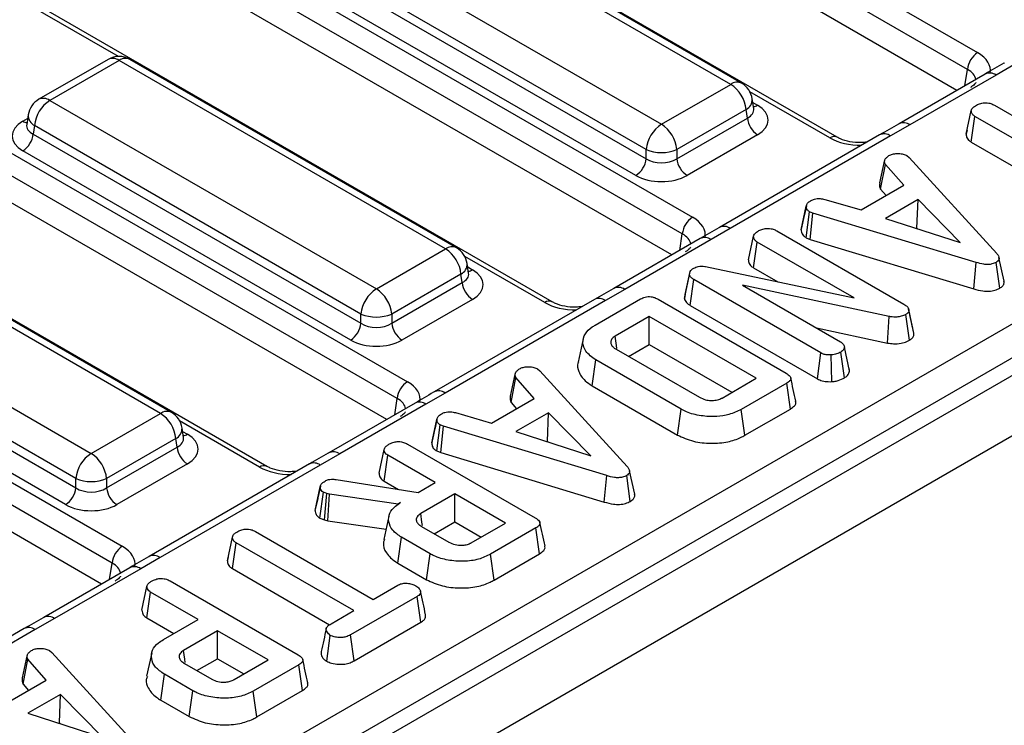
# Model space of a CAD drawing. Units: millimetres. Extents: x -117 to 664, y -32 to 370.
# Drawn here: x 372 to 386, y 146 to 155 of the extents above; entities that cross this region are included whole.
import ezdxf

# ---------------------------------------------------------------- set-up
doc = ezdxf.new("R2010")
doc.units = ezdxf.units.MM

msp = doc.modelspace()

# ---------------------------------------------------------------- linework, layer by layer
at = {"color": 7, "linetype": 'Continuous', "lineweight": 25}
for p, q in [((373.527409, 161.95096), (385.624187, 154.967638)), ((385.483304, 154.737233), (373.386525, 161.720555)), ((385.33995, 154.449325), (373.392773, 161.346283)), ((383.693708, 153.805374), (371.655314, 160.754991)), ((368.783671, 160.16656), (381.706815, 152.706188)), ((381.565932, 152.475783), (368.642788, 159.936155)), ((381.422578, 152.187874), (368.642788, 159.56549)), ((343.898384, 126.87985), (399.739313, 159.116132)), ((400.734519, 158.981666), (259.454584, 77.422495)), ((379.776337, 151.543924), (366.853193, 159.004296)), ((399.950638, 158.770524), (344.109709, 126.534242)), ((259.961552, 76.887309), (401.241487, 158.44648)), ((364.8663, 157.90511), (377.789444, 150.444737)), ((377.64856, 150.214332), (364.725417, 157.674705)), ((377.505206, 149.926424), (364.725417, 157.304039)), ((382.231073, 154.531872), (377.744329, 157.122014)), ((382.381061, 154.546724), (377.894317, 157.136867)), ((375.858965, 149.282473), (362.935821, 156.742846)), ((376.793118, 156.572892), (381.279863, 153.98275)), ((381.068538, 153.637142), (376.581793, 156.227284)), ((376.564029, 156.110047), (381.068538, 153.509649)), ((380.927655, 153.279244), (376.423146, 155.879642)), ((360.948928, 155.643659), (373.872072, 148.183287)), ((373.731189, 147.952882), (360.808045, 155.413254)), ((373.587835, 147.664973), (360.808045, 155.042589)), ((373.676969, 154.875416), (372.725759, 154.326294)), ((373.826957, 154.860564), (372.875747, 154.311441)), ((378.313702, 152.270421), (373.826957, 154.860564)), ((378.46369, 152.285274), (373.976945, 154.875416)), ((386.142527, 154.812937), (385.879087, 154.659123)), ((385.729099, 154.673976), (384.543928, 153.989791)), ((385.879087, 154.659123), (384.693915, 153.974939)), ((381.279863, 153.98275), (382.231073, 154.531872)), ((372.875747, 154.311441), (377.362491, 151.721299)), ((382.547628, 154.200256), (382.527687, 154.331854)), ((385.853962, 154.246562), (387.469736, 153.313795)), ((372.579133, 154.111424), (372.559192, 153.979826)), ((382.442398, 154.186264), (381.491188, 153.637142)), ((382.460163, 154.069027), (382.442398, 154.186264)), ((382.548084, 154.197784), (382.54753, 154.201171)), ((385.466381, 153.845779), (385.537077, 154.170782)), ((385.535226, 153.737455), (385.586408, 154.092107)), ((387.202182, 153.15934), (385.586408, 154.092107)), ((372.559096, 153.98358), (372.558809, 153.978695)), ((372.664422, 153.965834), (372.646657, 153.848597)), ((377.151166, 151.375691), (372.664422, 153.965834)), ((381.491188, 153.509649), (382.460163, 154.069027)), ((384.693915, 153.974939), (384.427474, 153.822857)), ((372.646657, 153.848597), (377.151166, 151.248199)), ((382.601046, 153.838622), (381.632071, 153.279244)), ((384.277486, 153.83771), (382.075168, 152.566339)), ((384.427474, 153.822857), (382.225156, 152.551486)), ((385.477907, 153.898964), (385.467604, 153.851702)), ((385.535226, 153.737455), (386.870888, 152.966394)), ((377.010283, 151.017794), (372.505774, 153.618192)), ((381.068538, 153.509649), (381.068538, 153.637142)), ((381.491188, 153.637142), (381.491188, 153.509649)), ((384.650136, 153.552091), (384.682744, 153.525062)), ((384.280006, 153.178032), (384.349556, 153.496825)), ((384.291329, 153.089414), (384.356245, 153.432147)), ((384.607913, 153.144473), (384.356245, 153.432147)), ((384.682744, 153.525062), (385.885901, 152.208328)), ((384.021803, 152.806119), (384.607913, 153.144473)), ((384.291329, 153.089414), (384.365558, 153.004565)), ((383.523901, 152.951162), (384.021803, 152.806119)), ((384.804816, 152.949232), (384.356663, 152.690519)), ((384.788986, 152.555895), (384.804816, 152.949232)), ((385.383401, 152.356508), (384.804816, 152.949232)), ((383.199491, 152.533379), (383.270143, 152.858248)), ((383.271122, 152.863026), (383.2448, 152.741697)), ((383.267536, 152.42354), (383.314457, 152.78102)), ((383.360025, 152.763402), (383.314457, 152.78102)), ((383.323928, 152.401738), (383.360025, 152.763402)), ((385.603297, 152.084763), (383.360025, 152.763402)), ((374.39633, 150.008971), (369.909586, 152.599113)), ((374.546318, 150.023823), (370.059573, 152.613966)), ((384.356663, 152.690519), (385.383401, 152.356508)), ((382.225156, 152.551486), (381.961715, 152.397673)), ((382.863963, 152.519025), (384.611842, 151.509995)), ((384.78232, 152.552047), (384.788986, 152.555895)), ((384.788986, 152.555895), (384.797592, 152.547079)), ((381.811727, 152.412525), (380.626556, 151.72834)), ((381.961715, 152.397673), (380.776544, 151.713488)), ((382.474626, 152.118689), (382.545407, 152.443728)), ((382.544334, 152.010433), (382.595573, 152.365052)), ((383.927072, 151.596394), (382.595573, 152.365052)), ((383.267536, 152.42354), (383.323928, 152.401738)), ((383.323928, 152.401738), (385.569893, 151.722284)), ((377.362491, 151.721299), (378.313702, 152.270421)), ((378.630257, 151.938806), (378.610316, 152.070404)), ((385.569893, 151.722284), (385.603297, 152.084763)), ((385.927701, 151.730413), (385.87754, 152.085729)), ((385.987665, 151.828268), (385.917446, 152.151061)), ((368.958375, 152.049991), (373.44512, 149.459849)), ((378.525027, 151.924814), (377.573816, 151.375691)), ((378.542791, 151.807576), (378.525027, 151.924814)), ((378.630712, 151.936334), (378.630158, 151.939721)), ((381.606386, 151.645213), (381.675438, 151.961778)), ((381.666659, 151.9152), (381.675438, 151.961778)), ((381.882793, 152.027904), (383.927072, 151.596394)), ((382.544334, 152.010433), (382.87794, 151.817847)), ((377.573816, 151.248199), (378.542791, 151.807576)), ((381.595367, 151.586754), (381.666659, 151.9152)), ((381.673593, 151.493695), (381.72435, 151.848591)), ((383.471394, 150.840044), (381.72435, 151.848591)), ((373.233795, 149.114241), (368.74705, 151.704383)), ((380.776544, 151.713488), (380.510102, 151.561407)), ((384.408251, 151.342266), (382.391563, 151.772328)), ((382.391563, 151.772328), (383.73853, 150.994741)), ((368.729286, 151.587146), (373.233795, 148.986749)), ((378.683674, 151.577171), (377.714699, 151.017794)), ((380.360115, 151.576259), (378.157796, 150.304888)), ((380.510102, 151.561407), (378.307784, 150.290036)), ((380.369608, 151.222901), (380.994179, 151.583458)), ((381.23456, 151.57839), (382.992054, 150.56381)), ((381.606386, 151.645213), (381.595367, 151.586754)), ((381.673593, 151.493695), (383.42309, 150.483731)), ((384.715272, 151.260594), (384.675196, 151.445476)), ((384.747505, 151.112098), (384.677059, 151.436146)), ((373.092912, 148.756343), (368.588403, 151.356741)), ((377.151166, 151.248199), (377.151166, 151.375691)), ((377.573816, 151.375691), (377.573816, 151.248199)), ((381.10998, 151.341397), (380.64176, 151.0711)), ((382.581526, 150.491892), (381.10998, 151.341397)), ((381.10998, 150.957199), (381.10998, 151.341397)), ((384.386363, 150.976912), (384.408251, 151.342266)), ((384.687287, 151.014368), (384.63609, 151.369055)), ((383.408007, 151.185548), (384.386363, 150.976912)), ((380.20515, 151.034794), (380.135148, 150.71315)), ((380.658483, 150.891545), (381.802276, 150.231248)), ((380.827367, 150.79405), (381.10998, 150.957199)), ((381.10998, 150.957199), (382.248765, 150.299793)), ((383.42309, 150.483731), (383.471394, 150.840044)), ((383.792861, 150.498002), (383.74271, 150.853318)), ((383.865144, 150.595524), (383.794131, 150.922099)), ((380.326295, 150.390204), (380.376715, 150.745295)), ((381.548935, 150.068587), (380.376715, 150.745295)), ((383.620068, 150.446278), (383.612696, 150.813497)), ((379.574638, 150.622069), (379.607246, 150.595039)), ((379.607246, 150.595039), (380.810403, 149.278305)), ((383.863653, 150.602799), (383.854531, 150.644586)), ((379.204509, 150.24801), (379.274058, 150.566803)), ((379.215831, 150.159392), (379.280747, 150.502124)), ((379.532415, 150.214451), (379.280747, 150.502124)), ((382.113307, 150.221594), (382.581526, 150.491892)), ((380.326295, 150.390204), (381.499574, 149.712885)), ((383.000833, 150.425041), (382.376262, 150.064484)), ((383.05173, 150.070225), (383.000833, 150.425041)), ((378.307784, 150.290036), (378.044344, 150.136222)), ((378.946305, 149.876097), (379.532415, 150.214451)), ((377.894356, 150.151075), (376.709185, 149.46689)), ((378.044344, 150.136222), (376.859172, 149.452038)), ((379.215831, 150.159392), (379.29006, 150.074542)), ((381.499574, 149.712885), (381.548935, 150.068587)), ((382.425396, 149.70865), (382.376262, 150.064484)), ((382.425396, 149.70865), (383.05173, 150.070225)), ((373.44512, 149.459849), (374.39633, 150.008971)), ((378.123993, 149.603356), (378.194645, 149.928225)), ((378.195624, 149.933003), (378.169302, 149.811675)), ((378.448404, 150.02114), (378.946305, 149.876097)), ((379.729318, 150.019209), (379.281165, 149.760496)), ((379.713488, 149.625873), (379.729318, 150.019209)), ((380.307903, 149.426486), (379.729318, 150.019209)), ((374.712885, 149.677355), (374.692944, 149.808953)), ((378.192038, 149.493517), (378.238959, 149.850997)), ((378.284527, 149.83338), (378.238959, 149.850997)), ((378.24843, 149.471715), (378.284527, 149.83338)), ((380.527799, 149.154741), (378.284527, 149.83338)), ((379.281165, 149.760496), (380.307903, 149.426486)), ((374.607655, 149.663363), (373.656444, 149.114241)), ((374.62542, 149.546126), (374.607655, 149.663363)), ((374.713341, 149.674884), (374.712787, 149.67827)), ((379.706823, 149.622025), (379.713488, 149.625873)), ((379.713488, 149.625873), (379.722094, 149.617057)), ((373.656444, 148.986749), (374.62542, 149.546126)), ((377.399128, 149.188666), (377.469909, 149.513705)), ((377.788465, 149.589002), (379.54596, 148.574422)), ((378.192038, 149.493517), (378.24843, 149.471715)), ((376.859172, 149.452038), (376.592731, 149.299957)), ((377.468836, 149.080411), (377.520075, 149.435029)), ((378.172238, 149.058544), (377.520075, 149.435029)), ((378.24843, 149.471715), (380.494395, 148.792261)), ((374.766303, 149.315721), (373.797328, 148.756343)), ((376.442743, 149.314809), (374.240425, 148.043438)), ((376.592731, 149.299957), (374.390413, 148.028585)), ((380.912167, 148.898245), (380.841948, 149.221039)), ((373.233795, 148.986749), (373.233795, 149.114241)), ((373.656444, 149.114241), (373.656444, 148.986749)), ((376.810639, 149.101743), (377.93771, 148.923154)), ((377.468836, 149.080411), (377.666914, 148.966063)), ((380.494395, 148.792261), (380.527799, 149.154741)), ((380.852203, 148.80039), (380.802042, 149.155706)), ((376.521685, 148.675859), (376.592415, 149.001347)), ((376.59398, 149.009274), (376.559418, 148.849483)), ((377.93771, 148.923154), (378.172238, 149.058544)), ((376.588168, 148.568923), (376.634221, 148.927015)), ((376.683551, 148.909639), (376.634221, 148.927015)), ((376.649931, 148.547167), (376.683551, 148.909639)), ((376.718667, 148.899985), (376.683551, 148.909639)), ((376.694665, 148.53487), (376.718667, 148.899985)), ((377.660541, 148.763147), (376.718667, 148.899985)), ((378.439792, 148.904088), (377.971572, 148.633791)), ((379.135432, 148.502504), (378.439792, 148.904088)), ((378.439792, 148.51989), (378.439792, 148.904088)), ((377.696493, 148.783902), (377.660541, 148.763147)), ((377.660745, 148.759635), (377.660541, 148.763147)), ((376.588168, 148.568923), (376.649931, 148.547167)), ((376.649931, 148.547167), (376.694665, 148.53487)), ((377.534545, 148.599184), (377.46451, 148.277381)), ((376.694665, 148.53487), (377.495236, 148.418561)), ((377.98495, 148.456167), (378.359526, 148.239929)), ((378.157179, 148.356741), (378.439792, 148.51989)), ((378.439792, 148.51989), (378.80267, 148.310405)), ((378.667213, 148.232206), (379.135432, 148.502504)), ((379.554739, 148.435653), (378.930168, 148.075096)), ((379.605636, 148.080837), (379.554739, 148.435653)), ((375.315386, 147.985734), (375.386082, 148.310737)), ((375.702966, 148.386517), (377.318741, 147.45375)), ((377.658195, 147.951689), (377.708617, 148.306779)), ((378.100751, 148.080406), (377.708617, 148.306779)), ((375.38423, 147.87741), (375.435412, 148.232062)), ((377.051187, 147.299295), (375.435412, 148.232062)), ((374.390413, 148.028585), (374.126972, 147.874772)), ((375.326911, 148.038919), (375.316608, 147.991657)), ((378.051405, 147.724694), (378.100751, 148.080406)), ((378.979324, 147.719275), (378.930168, 148.075096)), ((378.979324, 147.719275), (379.605636, 148.080837)), ((373.976984, 147.889624), (372.791813, 147.20544)), ((374.126972, 147.874772), (372.941801, 147.190587)), ((375.38423, 147.87741), (376.719892, 147.106349)), ((377.658195, 147.951689), (378.051405, 147.724694)), ((374.140322, 147.307397), (374.211102, 147.632436)), ((374.529658, 147.707733), (376.287153, 146.693153)), ((377.318741, 147.45375), (377.655691, 147.648268)), ((374.210029, 147.199142), (374.261268, 147.55376)), ((374.913431, 147.177275), (374.261268, 147.55376)), ((377.922827, 147.493571), (377.008963, 146.966008)), ((377.974029, 147.138931), (377.922827, 147.493571)), ((372.941801, 147.190587), (372.675359, 147.038506)), ((374.210029, 147.199142), (374.58067, 146.985176)), ((376.740992, 147.120223), (377.051187, 147.299295)), ((372.525372, 147.053359), (370.323053, 145.781987)), ((374.437269, 146.902392), (374.913431, 147.177275)), ((377.057692, 146.60994), (377.974029, 147.138931)), ((372.675359, 147.038506), (370.473041, 145.767135)), ((375.180985, 147.022819), (374.712766, 146.752522)), ((375.876625, 146.621235), (375.180985, 147.022819)), ((375.180985, 146.638621), (375.180985, 147.022819)), ((376.680189, 146.603954), (376.730122, 146.959492)), ((377.057692, 146.60994), (377.008963, 146.966008)), ((372.499607, 146.377353), (372.569157, 146.696146)), ((372.869737, 146.751412), (372.902345, 146.724382)), ((372.902345, 146.724382), (374.105502, 145.407648)), ((374.275853, 146.718464), (374.205833, 146.39673)), ((372.51093, 146.288735), (372.575846, 146.631467)), ((372.827514, 146.343794), (372.575846, 146.631467)), ((374.726143, 146.574898), (375.100719, 146.35866)), ((374.898372, 146.475472), (375.180985, 146.638621)), ((375.180985, 146.638621), (375.543864, 146.429135)), ((375.408406, 146.350937), (375.876625, 146.621235)), ((376.295932, 146.554384), (375.671361, 146.193827)), ((376.346829, 146.199568), (376.295932, 146.554384)), ((374.399388, 146.07042), (374.44981, 146.42551)), ((374.841944, 146.199136), (374.44981, 146.42551)), ((372.241404, 146.005439), (372.827514, 146.343794)), ((372.51093, 146.288735), (372.585159, 146.203885)), ((373.024417, 146.148552), (372.576264, 145.889839)), ((373.008587, 145.755216), (373.024417, 146.148552)), ((373.603002, 145.555829), (373.024417, 146.148552)), ((374.792599, 145.843425), (374.841944, 146.199136)), ((375.720517, 145.838006), (375.671361, 146.193827)), ((375.720517, 145.838006), (376.346829, 146.199568)), ((374.399388, 146.07042), (374.792599, 145.843425)), ((372.576264, 145.889839), (373.603002, 145.555829)), ((373.001921, 145.751368), (373.008587, 145.755216)), ((373.008587, 145.755216), (373.017193, 145.7464))]:
    msp.add_line(p, q, dxfattribs=at)
at = {"color": 8, "linetype": 'Continuous', "lineweight": 25}
for p, q in [((373.818834, 154.915491), (371.930659, 156.005512)), ((385.449238, 154.512415), (385.483304, 154.737233)), ((383.593716, 153.795473), (382.494834, 154.429844)), ((382.535032, 154.283381), (382.601046, 154.245273)), ((372.505774, 154.024842), (372.571788, 154.062951)), ((381.531866, 152.250965), (381.565932, 152.475783)), ((379.676345, 151.534022), (378.577462, 152.168394)), ((378.617661, 152.021931), (378.683674, 151.983822)), ((377.614495, 149.989514), (377.64856, 150.214332)), ((375.758973, 149.272572), (374.660091, 149.906943)), ((374.700289, 149.76048), (374.766303, 149.722372)), ((373.697123, 147.728064), (373.731189, 147.952882))]:
    msp.add_line(p, q, dxfattribs=at)
at = {"color": 7, "linetype": 'Continuous', "lineweight": 25, "flags": 128}
for points in [[(380.666337, 150.901163), (380.660308, 150.942846), (380.64176, 151.0711)], [(377.995523, 148.468271), (377.988746, 148.515102), (377.971572, 148.633791)], [(374.736716, 146.587002), (374.729939, 146.633833), (374.712766, 146.752522)]]:
    msp.add_lwpolyline(points, dxfattribs=at)
at = {"color": 7, "linetype": 'Continuous', "lineweight": 25}
for centre, radius, start, end in [((373.826957, 154.615601), 0.3, 60.0026883, 119.9973117), ((385.792531, 154.706428), 0.310758, 122.8008629, 174.3110006), ((381.978557, 154.140057), 0.466137, 5.6889994, 57.1991371), ((382.231073, 154.286909), 0.3, 8.6162895, 60.0026883), ((372.875747, 154.066479), 0.3, 119.9973117, 171.3837105), ((373.128263, 153.919626), 0.466137, 122.8008629, 174.3110006), ((381.532379, 153.590934), 0.466137, 122.8008629, 174.3110006), ((381.027347, 153.590934), 0.466137, 5.6889994, 57.1991371), ((382.76939, 154.099832), 0.310758, 185.6889994, 237.1991371), ((372.33743, 153.879402), 0.310758, 302.8008629, 354.3110006), ((381.279863, 154.14679), 0.551724, 247.4787401, 292.5212599), ((380.759311, 153.540454), 0.310758, 302.8008629, 354.3110006), ((381.800415, 153.540454), 0.310758, 185.6889994, 237.1991371), ((381.875159, 152.444978), 0.310758, 122.8008629, 174.3110006), ((378.061186, 151.878606), 0.466137, 5.6889994, 57.1991371), ((378.313702, 152.025459), 0.3, 8.6162895, 60.0026883), ((378.852018, 151.838381), 0.310758, 185.6889994, 237.1991371), ((377.615007, 151.329484), 0.466137, 122.8008629, 174.3110006), ((377.109975, 151.329484), 0.466137, 5.6889994, 57.1991371), ((376.841939, 151.279004), 0.310758, 302.8008629, 354.3110006), ((377.362491, 151.88534), 0.551724, 247.4787401, 292.5212599), ((377.883043, 151.279004), 0.310758, 185.6889994, 237.1991371), ((377.957788, 150.183527), 0.310758, 122.8008629, 174.3110006), ((374.143814, 149.617156), 0.466137, 5.6889994, 57.1991371), ((374.39633, 149.764009), 0.3, 8.6162895, 60.0026883), ((374.934647, 149.576931), 0.310758, 185.6889994, 237.1991371), ((373.697636, 149.068033), 0.466137, 122.8008629, 174.3110006), ((373.192604, 149.068033), 0.466137, 5.6889994, 57.1991371), ((373.44512, 149.623889), 0.551724, 247.4787401, 292.5212599), ((372.924568, 149.017554), 0.310758, 302.8008629, 354.3110006), ((373.965672, 149.017554), 0.310758, 185.6889994, 237.1991371), ((374.040416, 147.922077), 0.310758, 122.8008629, 174.3110006)]:
    msp.add_arc(centre, radius, start, end, dxfattribs=at)
at = {"color": 8, "linetype": 'Continuous', "lineweight": 25}
for centre, radius, start, end in [((373.739722, 154.744365), 0.1453, 53.1027165, 115.5868251), ((373.914193, 154.744365), 0.1453, 64.4131749, 126.8972835), ((385.791713, 154.541536), 0.146495, 53.3858484, 115.3036931), ((382.318309, 154.415673), 0.1453, 64.4131749, 126.8972835), ((372.788058, 154.190668), 0.14925, 54.0181846, 114.671357), ((382.373012, 154.324689), 0.154841, 296.6225197, 2.6524405), ((382.532768, 154.354792), 0.12906, 274.8579533, 301.9406704), ((372.738604, 154.107068), 0.159531, 178.4354213, 242.2896185), ((372.574052, 154.134362), 0.12906, 238.0593296, 265.1420467), ((384.606537, 153.857334), 0.146512, 53.3880811, 115.280364), ((384.340002, 153.704275), 0.147354, 53.5858638, 115.1036778), ((383.651919, 153.71786), 0.097012, 64.7221825, 126.866953), ((382.137669, 152.43286), 0.147397, 53.5913948, 115.0448604), ((381.874342, 152.280085), 0.146495, 53.3858484, 115.3036931), ((378.400937, 152.154223), 0.1453, 64.4131749, 126.8972835), ((378.455641, 152.063238), 0.154841, 296.6225197, 2.6524405), ((378.615396, 152.093342), 0.12906, 274.8579533, 301.9406704), ((380.689165, 151.595884), 0.146512, 53.3880811, 115.280364), ((379.734548, 151.45641), 0.097012, 64.7221825, 126.866953), ((380.422631, 151.442824), 0.147354, 53.5858638, 115.1036778), ((378.220298, 150.17141), 0.147397, 53.5913948, 115.0448604), ((377.95697, 150.018635), 0.146495, 53.3858484, 115.3036931), ((374.483566, 149.892772), 0.1453, 64.4131749, 126.8972835), ((374.538269, 149.801788), 0.154841, 296.6225197, 2.6524405), ((374.698025, 149.831891), 0.12906, 274.8579533, 301.9406704), ((376.771794, 149.334433), 0.146512, 53.3880811, 115.280364), ((375.817176, 149.194959), 0.097012, 64.7221825, 126.866953), ((376.505259, 149.181374), 0.147354, 53.5858638, 115.1036778), ((374.302926, 147.909959), 0.147397, 53.5913948, 115.0448604), ((374.039599, 147.757184), 0.146495, 53.3858484, 115.3036931), ((372.854422, 147.072983), 0.146512, 53.3880811, 115.280364), ((372.587888, 146.919923), 0.147354, 53.5858638, 115.1036778)]:
    msp.add_arc(centre, radius, start, end, dxfattribs=at)
at = {"color": 7, "linetype": 'Continuous', "lineweight": 25}
for centre, major_axis, ratio, start_param, end_param in [((385.195067, 154.723648), (0.604575, 0), 0.572919093, 6.175145409, 7.064785372), ((382.243446, 154.041947), (0.503813, 0), 0.572919093, 5.501585242, 7.064785372), ((372.863374, 153.821517), (0.503813, 0), 0.572919093, 2.359992588, 3.923192719), ((381.279863, 153.648991), (0.3, 0), 0.654379441, 3.930788915, 5.493989046), ((381.279863, 153.485682), (0.5, 0), 0.581689643, 3.930788915, 5.493989046), ((381.277695, 152.462197), (0.604575, 0), 0.572919093, 6.175145409, 7.064785372), ((378.326075, 151.780497), (0.503813, 0), 0.572919093, 5.501585242, 7.064785372), ((377.362491, 151.38754), (0.3, 0), 0.654379441, 3.930788915, 5.493989046), ((377.362491, 151.224232), (0.5, 0), 0.581689643, 3.930788915, 5.493989046), ((377.360324, 150.200747), (0.604575, 0), 0.572919093, 6.175145409, 7.064785372), ((374.408703, 149.519046), (0.503813, 0), 0.572919093, 5.501585242, 7.064785372), ((373.44512, 149.12609), (0.3, 0), 0.654379441, 3.930788915, 5.493989046), ((373.44512, 148.962781), (0.5, 0), 0.581689643, 3.930788915, 5.493989046), ((373.442952, 147.939297), (0.604575, 0), 0.572919093, 6.175145409, 7.064785372)]:
    msp.add_ellipse(centre, major_axis=major_axis, ratio=ratio, start_param=start_param, end_param=end_param, dxfattribs=at)
at = {"color": 8, "linetype": 'Continuous', "lineweight": 25}
for centre, major_axis, ratio, start_param, end_param in [((385.195067, 154.56034), (0.405743, 0.029559), 0.566593948, 0.041104602, 0.74034586), ((382.243446, 154.205255), (0.304875, -0.029433), 0.563643706, 5.555946976, 6.426869764), ((372.863374, 153.984825), (0.304875, 0.029433), 0.563643706, 2.982048719, 3.868830985), ((384.016366, 154.043198), (0.6, 0), 0.581689643, 3.930788915, 4.733447382), ((381.277695, 152.298889), (0.405743, 0.029559), 0.566593948, 0.041104602, 0.74034586), ((378.326075, 151.943805), (0.304875, -0.029433), 0.563643706, 5.555946976, 6.426869764), ((380.098994, 151.781748), (0.6, 0), 0.581689643, 3.930788915, 4.733447382), ((377.360324, 150.037439), (0.405743, 0.029559), 0.566593948, 0.041104602, 0.74034586), ((374.408703, 149.682354), (0.304875, -0.029433), 0.563643706, 5.555946976, 6.426869764), ((376.181623, 149.520297), (0.6, 0), 0.581689643, 3.930788915, 4.733447382), ((373.442952, 147.775988), (0.405743, 0.029559), 0.566593948, 0.041104602, 0.74034586)]:
    msp.add_ellipse(centre, major_axis=major_axis, ratio=ratio, start_param=start_param, end_param=end_param, dxfattribs=at)
at = {"color": 7, "linetype": 'Continuous', "lineweight": 25}
for points, knots in [([(385.992722, 154.827758), (385.989767, 154.826077), (385.899732, 154.774842), (385.812977, 154.723688), (385.729069, 154.674213)], [0, 0, 0, 0, 0.032819714, 1, 1, 1, 1]), ([(385.597669, 154.556193), (385.5982, 154.555685), (385.5993, 154.554632), (385.571579, 154.519146), (385.535846, 154.496834), (385.524195, 154.489559)], [0, 0, 0, 0, 0.3861460616, 0.7998508006, 1, 1, 1, 1]), ([(385.537077, 154.170782), (385.539318, 154.17945), (385.544822, 154.200747), (385.575189, 154.226267), (385.600107, 154.241898), (385.610237, 154.248252)], [0, 0, 0, 0, 0.289431383, 0.711146496, 1, 1, 1, 1]), ([(385.610237, 154.248252), (385.627885, 154.256506), (385.663381, 154.273107), (385.725151, 154.281066), (385.784512, 154.275865), (385.825384, 154.262314), (385.847294, 154.250237), (385.853962, 154.246562)], [0, 0, 0, 0, 0.2472348523, 0.497261925, 0.6669551602, 0.8986538003, 1, 1, 1, 1]), ([(385.586408, 154.092107), (385.575646, 154.099672), (385.550201, 154.11756), (385.538756, 154.14645), (385.537462, 154.165213), (385.537077, 154.170782)], [0, 0, 0, 0, 0.340075218, 0.804116293, 1, 1, 1, 1]), ([(384.54392, 153.990012), (384.541237, 153.98846), (384.453701, 153.937819), (384.36415, 153.886783), (384.277343, 153.837311)], [0, 0, 0, 0, 0.030645879, 1, 1, 1, 1]), ([(385.466381, 153.845779), (385.467007, 153.836797), (385.468909, 153.809486), (385.487886, 153.770081), (385.521841, 153.74668), (385.535226, 153.737455)], [0, 0, 0, 0, 0.228921369, 0.696029743, 1, 1, 1, 1]), ([(384.106747, 153.739144), (384.078258, 153.735561), (383.999714, 153.72568), (383.866526, 153.740515), (383.755722, 153.772541), (383.70863, 153.797474), (383.693708, 153.805374)], [0, 0, 0, 0, 0.188346001, 0.519272725, 0.847675241, 1, 1, 1, 1]), ([(384.349556, 153.496825), (384.356366, 153.506709), (384.36673, 153.521751), (384.388319, 153.539544), (384.399818, 153.548387), (384.405575, 153.552815)], [0, 0, 0, 0, 0.488909822, 0.744104238, 1, 1, 1, 1]), ([(384.405575, 153.552815), (384.421347, 153.560465), (384.45306, 153.575847), (384.497885, 153.58065), (384.521332, 153.581221), (384.524302, 153.581293)], [0, 0, 0, 0, 0.463556448, 0.932056919, 1, 1, 1, 1]), ([(384.524302, 153.581293), (384.5458, 153.580753), (384.588978, 153.579667), (384.628417, 153.563381), (384.64717, 153.553633), (384.650136, 153.552091)], [0, 0, 0, 0, 0.454952963, 0.913782943, 1, 1, 1, 1]), ([(384.356245, 153.432147), (384.351732, 153.442408), (384.344805, 153.458159), (384.346857, 153.480014), (384.348655, 153.491213), (384.349556, 153.496825)], [0, 0, 0, 0, 0.48254901, 0.740672463, 1, 1, 1, 1]), ([(384.280006, 153.178032), (384.278914, 153.171467), (384.275991, 153.153901), (384.273497, 153.123683), (384.285192, 153.101208), (384.291329, 153.089414)], [0, 0, 0, 0, 0.220957296, 0.591214556, 1, 1, 1, 1]), ([(383.270143, 152.858248), (383.274161, 152.871923), (383.282214, 152.899335), (383.315592, 152.922665), (383.333963, 152.934087), (383.336196, 152.935476)], [0, 0, 0, 0, 0.466511894, 0.935162353, 1, 1, 1, 1]), ([(383.336196, 152.935476), (383.350535, 152.942293), (383.375307, 152.954071), (383.4189, 152.963632), (383.469067, 152.962347), (383.502906, 152.955445), (383.523901, 152.951162)], [0, 0, 0, 0, 0.273150124, 0.471886328, 0.672328599, 1, 1, 1, 1]), ([(383.2448, 152.741697), (383.242632, 152.731702), (383.226871, 152.659027), (383.213041, 152.595854), (383.201113, 152.54137)], [0, 0, 0, 0, 0.13753622, 1, 1, 1, 1]), ([(383.314457, 152.78102), (383.30293, 152.789954), (383.276916, 152.810115), (383.271129, 152.838728), (383.270288, 152.855375), (383.270143, 152.858248)], [0, 0, 0, 0, 0.396997754, 0.895935423, 1, 1, 1, 1]), ([(382.07535, 152.566308), (382.072395, 152.564626), (381.98236, 152.513391), (381.895605, 152.462237), (381.811697, 152.412763)], [0, 0, 0, 0, 0.0328197143, 1, 1, 1, 1]), ([(382.545407, 152.443728), (382.548479, 152.453811), (382.555896, 152.478155), (382.589005, 152.502724), (382.612388, 152.517321), (382.618984, 152.521438)], [0, 0, 0, 0, 0.336710972, 0.812913235, 1, 1, 1, 1]), ([(382.618984, 152.521438), (382.636642, 152.529698), (382.672156, 152.54631), (382.733821, 152.554217), (382.792862, 152.54916), (382.834119, 152.535367), (382.856586, 152.523065), (382.863963, 152.519025)], [0, 0, 0, 0, 0.245755084, 0.494288003, 0.661692199, 0.888909199, 1, 1, 1, 1]), ([(383.199491, 152.533379), (383.200136, 152.522705), (383.201833, 152.494605), (383.22129, 152.454785), (383.254309, 152.432477), (383.267536, 152.42354)], [0, 0, 0, 0, 0.268539911, 0.706988104, 1, 1, 1, 1]), ([(382.595573, 152.365052), (382.58386, 152.373443), (382.557623, 152.39224), (382.54748, 152.421255), (382.545836, 152.439074), (382.545407, 152.443728)], [0, 0, 0, 0, 0.373376032, 0.836334607, 1, 1, 1, 1]), ([(381.680298, 152.294743), (381.680829, 152.294234), (381.681929, 152.293181), (381.654207, 152.257695), (381.618474, 152.235383), (381.606823, 152.228109)], [0, 0, 0, 0, 0.386146062, 0.799850801, 1, 1, 1, 1]), ([(385.885901, 152.208328), (385.89445, 152.197431), (385.911626, 152.175542), (385.921299, 152.142881), (385.912575, 152.113643), (385.89408, 152.096314), (385.88086, 152.087854), (385.87754, 152.085729)], [0, 0, 0, 0, 0.272037126, 0.546502415, 0.740297134, 0.934765685, 1, 1, 1, 1]), ([(382.474626, 152.118689), (382.475304, 152.110995), (382.47761, 152.084828), (382.494696, 152.045192), (382.52981, 152.020604), (382.544334, 152.010433)], [0, 0, 0, 0, 0.196275827, 0.66755663, 1, 1, 1, 1]), ([(385.87754, 152.085729), (385.859675, 152.077225), (385.827096, 152.061717), (385.766047, 152.054407), (385.689631, 152.059704), (385.637987, 152.074694), (385.603297, 152.084763)], [0, 0, 0, 0, 0.2308524196, 0.4209975466, 0.6110744505, 1, 1, 1, 1]), ([(381.675438, 151.961778), (381.681037, 151.969663), (381.68956, 151.981667), (381.708463, 151.995285), (381.719037, 152.001735), (381.72435, 152.004977)], [0, 0, 0, 0, 0.487698682, 0.742525897, 1, 1, 1, 1]), ([(381.72435, 152.004977), (381.743544, 152.014015), (381.774844, 152.028753), (381.830876, 152.034876), (381.863615, 152.030952), (381.880625, 152.028249), (381.882793, 152.027904)], [0, 0, 0, 0, 0.424547626, 0.692333203, 0.960798974, 1, 1, 1, 1]), ([(381.72435, 151.848591), (381.710663, 151.857749), (381.689513, 151.871899), (381.673532, 151.895664), (381.66897, 151.908633), (381.666659, 151.9152)], [0, 0, 0, 0, 0.47520265, 0.734257117, 1, 1, 1, 1]), ([(385.927701, 151.730413), (385.943122, 151.741279), (385.973177, 151.762455), (385.990744, 151.798153), (385.986915, 151.819787), (385.985426, 151.828199)], [0, 0, 0, 0, 0.391773256, 0.763522159, 1, 1, 1, 1]), ([(380.626548, 151.728561), (380.623866, 151.727009), (380.536329, 151.676368), (380.446778, 151.625332), (380.359971, 151.575861)], [0, 0, 0, 0, 0.0306458788, 1, 1, 1, 1]), ([(385.569893, 151.722284), (385.610885, 151.710581), (385.677416, 151.691587), (385.780821, 151.686525), (385.863729, 151.699512), (385.907683, 151.719887), (385.927676, 151.7304), (385.927701, 151.730413)], [0, 0, 0, 0, 0.351396676, 0.570316674, 0.790185857, 0.999740684, 1, 1, 1, 1]), ([(380.189376, 151.477694), (380.160887, 151.47411), (380.082342, 151.46423), (379.949154, 151.479064), (379.83835, 151.51109), (379.791258, 151.536023), (379.776337, 151.543924)], [0, 0, 0, 0, 0.188346001, 0.519272725, 0.847675241, 1, 1, 1, 1]), ([(380.994179, 151.583458), (381.013278, 151.593025), (381.043285, 151.608056), (381.095939, 151.616857), (381.143019, 151.614487), (381.191525, 151.601377), (381.219615, 151.586373), (381.23456, 151.57839)], [0, 0, 0, 0, 0.27239657, 0.427968153, 0.583800617, 0.778557622, 1, 1, 1, 1]), ([(381.595367, 151.586754), (381.596412, 151.58365), (381.604329, 151.560124), (381.623761, 151.525603), (381.660825, 151.50187), (381.673593, 151.493695)], [0, 0, 0, 0, 0.0905923643, 0.686715834, 1, 1, 1, 1]), ([(384.611842, 151.509995), (384.627123, 151.499926), (384.650673, 151.484408), (384.672462, 151.458652), (384.675497, 151.44379), (384.677059, 151.436146)], [0, 0, 0, 0, 0.472979645, 0.728926322, 1, 1, 1, 1]), ([(384.677059, 151.436146), (384.67733, 151.424788), (384.677824, 151.404115), (384.65587, 151.382171), (384.640791, 151.372172), (384.63609, 151.369055)], [0, 0, 0, 0, 0.456272344, 0.830482406, 1, 1, 1, 1]), ([(384.63609, 151.369055), (384.616509, 151.359749), (384.580278, 151.34253), (384.506064, 151.331568), (384.448842, 151.335551), (384.415049, 151.341142), (384.408251, 151.342266)], [0, 0, 0, 0, 0.30742158, 0.56881443, 0.913258656, 1, 1, 1, 1]), ([(384.74505, 151.124494), (384.737098, 151.160566), (384.727936, 151.202133), (384.71675, 151.253769), (384.715272, 151.260594)], [0, 0, 0, 0, 0.86783099, 1, 1, 1, 1]), ([(380.376715, 150.745295), (380.325376, 150.782917), (380.230335, 150.852564), (380.190818, 150.983211), (380.217618, 151.102167), (380.299706, 151.180152), (380.355935, 151.214539), (380.369608, 151.222901)], [0, 0, 0, 0, 0.267633391, 0.495461259, 0.731410322, 0.934686285, 1, 1, 1, 1]), ([(384.687287, 151.014368), (384.701334, 151.024048), (384.729953, 151.04377), (384.748502, 151.078947), (384.747807, 151.102036), (384.747505, 151.112098)], [0, 0, 0, 0, 0.352292744, 0.717768551, 1, 1, 1, 1]), ([(380.64176, 151.0711), (380.625315, 151.059396), (380.592174, 151.03581), (380.579486, 150.991452), (380.589319, 150.949663), (380.61883, 150.916121), (380.64654, 150.898947), (380.658483, 150.891545)], [0, 0, 0, 0, 0.222610391, 0.448602173, 0.648802597, 0.848632057, 1, 1, 1, 1]), ([(383.73853, 150.994741), (383.752493, 150.984786), (383.780467, 150.964842), (383.790977, 150.937773), (383.793822, 150.923633), (383.794131, 150.922099)], [0, 0, 0, 0, 0.470492007, 0.942563685, 1, 1, 1, 1]), ([(384.386363, 150.976912), (384.413456, 150.972888), (384.474105, 150.963879), (384.568832, 150.969251), (384.642551, 150.990177), (384.675983, 151.008255), (384.687287, 151.014368)], [0, 0, 0, 0, 0.257724282, 0.576940512, 0.856962847, 1, 1, 1, 1]), ([(383.612696, 150.813497), (383.589037, 150.813439), (383.547346, 150.813336), (383.499264, 150.825756), (383.478645, 150.836327), (383.471394, 150.840044)], [0, 0, 0, 0, 0.459673983, 0.809998341, 1, 1, 1, 1]), ([(383.74271, 150.853318), (383.724747, 150.844176), (383.69716, 150.830137), (383.651526, 150.817651), (383.625815, 150.814901), (383.612696, 150.813497)], [0, 0, 0, 0, 0.477554703, 0.733402124, 1, 1, 1, 1]), ([(383.794131, 150.922099), (383.791389, 150.910082), (383.787141, 150.891469), (383.766292, 150.868556), (383.750689, 150.858474), (383.74271, 150.853318)], [0, 0, 0, 0, 0.470894719, 0.72942744, 1, 1, 1, 1]), ([(380.138171, 150.712709), (380.136332, 150.708796), (380.117159, 150.668009), (380.141704, 150.577945), (380.205372, 150.469157), (380.292201, 150.412465), (380.326295, 150.390204)], [0, 0, 0, 0, 0.03452354, 0.359864469, 0.748645133, 1, 1, 1, 1]), ([(379.274058, 150.566803), (379.280868, 150.576686), (379.291233, 150.591728), (379.312821, 150.609521), (379.32432, 150.618365), (379.330077, 150.622793)], [0, 0, 0, 0, 0.488909822, 0.744104238, 1, 1, 1, 1]), ([(379.330077, 150.622793), (379.34585, 150.630443), (379.377562, 150.645824), (379.422387, 150.650627), (379.445835, 150.651198), (379.448804, 150.651271)], [0, 0, 0, 0, 0.463556448, 0.932056919, 1, 1, 1, 1]), ([(379.448804, 150.651271), (379.470302, 150.65073), (379.513481, 150.649644), (379.552919, 150.633359), (379.571672, 150.623611), (379.574638, 150.622069)], [0, 0, 0, 0, 0.454952963, 0.913782943, 1, 1, 1, 1]), ([(383.792861, 150.498002), (383.808994, 150.508888), (383.848267, 150.535389), (383.860552, 150.572331), (383.864844, 150.594008), (383.865144, 150.595524)], [0, 0, 0, 0, 0.393351766, 0.957558453, 1, 1, 1, 1]), ([(379.280747, 150.502124), (379.276234, 150.512386), (379.269308, 150.528136), (379.27136, 150.549991), (379.273157, 150.56119), (379.274058, 150.566803)], [0, 0, 0, 0, 0.48254901, 0.740672463, 1, 1, 1, 1]), ([(382.992054, 150.56381), (383.01352, 150.549679), (383.04451, 150.529278), (383.059558, 150.494574), (383.052706, 150.467425), (383.030736, 150.443847), (383.009666, 150.430596), (383.000833, 150.425041)], [0, 0, 0, 0, 0.349069331, 0.503971141, 0.660003114, 0.857463367, 1, 1, 1, 1]), ([(383.125938, 150.177749), (383.114311, 150.231169), (383.091057, 150.338008), (383.067762, 150.445026), (383.056115, 150.498535)], [0, 0, 0, 0, 0.500000801, 1, 1, 1, 1]), ([(383.42309, 150.483731), (383.444159, 150.474012), (383.487409, 150.454062), (383.559457, 150.445187), (383.60378, 150.445985), (383.620068, 150.446278)], [0, 0, 0, 0, 0.375331394, 0.770450229, 1, 1, 1, 1]), ([(383.620068, 150.446278), (383.641236, 150.448649), (383.698527, 150.455066), (383.754476, 150.477617), (383.787106, 150.494946), (383.792861, 150.498002)], [0, 0, 0, 0, 0.325536122, 0.881057374, 1, 1, 1, 1]), ([(378.157979, 150.304857), (378.155024, 150.303176), (378.064989, 150.251941), (377.978234, 150.200787), (377.894326, 150.151312)], [0, 0, 0, 0, 0.032819714, 1, 1, 1, 1]), ([(379.204509, 150.24801), (379.203416, 150.241445), (379.200493, 150.223878), (379.197999, 150.19366), (379.209694, 150.171185), (379.215831, 150.159392)], [0, 0, 0, 0, 0.220957296, 0.591214556, 1, 1, 1, 1]), ([(381.802276, 150.231248), (381.828758, 150.218506), (381.87476, 150.196373), (381.958888, 150.185905), (382.03401, 150.189662), (382.084477, 150.206392), (382.107699, 150.218638), (382.113307, 150.221594)], [0, 0, 0, 0, 0.294005645, 0.510705215, 0.727146625, 0.934115122, 1, 1, 1, 1]), ([(383.05173, 150.070225), (383.072645, 150.084684), (383.107731, 150.108939), (383.129899, 150.14829), (383.125139, 150.169305), (383.123252, 150.177635)], [0, 0, 0, 0, 0.471157368, 0.790364246, 1, 1, 1, 1]), ([(377.762926, 150.033292), (377.763457, 150.032784), (377.764557, 150.031731), (377.736836, 149.996245), (377.701103, 149.973933), (377.689452, 149.966658)], [0, 0, 0, 0, 0.386146062, 0.799850801, 1, 1, 1, 1]), ([(378.260698, 150.005453), (378.275037, 150.012271), (378.299809, 150.024049), (378.343402, 150.03361), (378.393569, 150.032324), (378.427408, 150.025422), (378.448404, 150.02114)], [0, 0, 0, 0, 0.273150124, 0.471886328, 0.672328599, 1, 1, 1, 1]), ([(382.376262, 150.064484), (382.322529, 150.038378), (382.223917, 149.990466), (382.025607, 149.961041), (381.820324, 149.97153), (381.651954, 150.013939), (381.573375, 150.055623), (381.548935, 150.068587)], [0, 0, 0, 0, 0.226998869, 0.416597979, 0.651643282, 0.891656888, 1, 1, 1, 1]), ([(378.194645, 149.928225), (378.198663, 149.9419), (378.206716, 149.969312), (378.240094, 149.992643), (378.258465, 150.004065), (378.260698, 150.005453)], [0, 0, 0, 0, 0.466511894, 0.935162353, 1, 1, 1, 1]), ([(378.238959, 149.850997), (378.227432, 149.859931), (378.201418, 149.880093), (378.195631, 149.908705), (378.19479, 149.925352), (378.194645, 149.928225)], [0, 0, 0, 0, 0.3969977544, 0.8959354228, 1, 1, 1, 1]), ([(378.169302, 149.811675), (378.167134, 149.801679), (378.151373, 149.729004), (378.137543, 149.665832), (378.125616, 149.611347)], [0, 0, 0, 0, 0.137536221, 1, 1, 1, 1]), ([(377.543486, 149.591416), (377.563813, 149.600699), (377.599004, 149.61677), (377.658917, 149.623641), (377.713601, 149.619967), (377.756468, 149.606431), (377.779952, 149.593639), (377.788465, 149.589002)], [0, 0, 0, 0, 0.2788353863, 0.4827128605, 0.6474321884, 0.8722015083, 1, 1, 1, 1]), ([(381.499574, 149.712885), (381.570215, 149.680483), (381.705202, 149.618566), (381.957605, 149.592375), (382.186553, 149.610477), (382.338527, 149.66168), (382.406563, 149.698467), (382.425396, 149.70865)], [0, 0, 0, 0, 0.2603046621, 0.4974124891, 0.7270508479, 0.9244448864, 1, 1, 1, 1]), ([(377.469909, 149.513705), (377.471796, 149.521244), (377.476474, 149.53993), (377.503887, 149.566477), (377.530225, 149.583064), (377.543486, 149.591416)], [0, 0, 0, 0, 0.251358655, 0.623041679, 1, 1, 1, 1]), ([(377.520075, 149.435029), (377.51187, 149.440428), (377.491419, 149.453884), (377.473953, 149.481533), (377.471262, 149.502942), (377.469909, 149.513705)], [0, 0, 0, 0, 0.2499295737, 0.6229289517, 1, 1, 1, 1]), ([(378.123993, 149.603356), (378.124638, 149.592683), (378.126335, 149.564582), (378.145793, 149.524763), (378.178811, 149.502454), (378.192038, 149.493517)], [0, 0, 0, 0, 0.268539911, 0.706988104, 1, 1, 1, 1]), ([(376.709177, 149.467111), (376.706494, 149.465559), (376.618958, 149.414918), (376.529407, 149.363882), (376.4426, 149.31441)], [0, 0, 0, 0, 0.030645879, 1, 1, 1, 1]), ([(376.272004, 149.216244), (376.243515, 149.21266), (376.16497, 149.202779), (376.031782, 149.217614), (375.920979, 149.24964), (375.873887, 149.274573), (375.858965, 149.282473)], [0, 0, 0, 0, 0.188346001, 0.519272725, 0.847675241, 1, 1, 1, 1]), ([(380.810403, 149.278305), (380.818953, 149.267409), (380.836128, 149.245519), (380.845801, 149.212859), (380.837078, 149.183621), (380.818582, 149.166292), (380.805363, 149.157831), (380.802042, 149.155706)], [0, 0, 0, 0, 0.272037126, 0.546502415, 0.740297134, 0.934765685, 1, 1, 1, 1]), ([(376.592415, 149.001347), (376.594331, 149.010394), (376.598828, 149.03164), (376.623879, 149.058978), (376.648591, 149.074345), (376.658886, 149.080747)], [0, 0, 0, 0, 0.302010653, 0.709215287, 1, 1, 1, 1]), ([(376.658886, 149.080747), (376.673269, 149.087824), (376.698462, 149.100219), (376.753228, 149.107822), (376.788891, 149.104046), (376.810639, 149.101743)], [0, 0, 0, 0, 0.3417470223, 0.5985843428, 1, 1, 1, 1]), ([(377.399128, 149.188666), (377.400626, 149.17535), (377.404033, 149.14507), (377.428762, 149.106901), (377.45851, 149.087237), (377.468836, 149.080411)], [0, 0, 0, 0, 0.338833572, 0.770496071, 1, 1, 1, 1]), ([(380.802042, 149.155706), (380.784177, 149.147202), (380.751598, 149.131694), (380.690549, 149.124384), (380.614133, 149.129682), (380.562489, 149.144672), (380.527799, 149.154741)], [0, 0, 0, 0, 0.23085242, 0.420997547, 0.611074451, 1, 1, 1, 1]), ([(376.634221, 148.927015), (376.624537, 148.934653), (376.606102, 148.949192), (376.595363, 148.975536), (376.593408, 148.992659), (376.592415, 149.001347)], [0, 0, 0, 0, 0.352827883, 0.671634081, 1, 1, 1, 1]), ([(376.559418, 148.849483), (376.558839, 148.846806), (376.545636, 148.785746), (376.534573, 148.735637), (376.523995, 148.687724)], [0, 0, 0, 0, 0.043837875, 1, 1, 1, 1]), ([(380.852203, 148.80039), (380.867624, 148.811256), (380.897679, 148.832433), (380.915246, 148.86813), (380.911417, 148.889765), (380.909928, 148.898177)], [0, 0, 0, 0, 0.391773256, 0.763522159, 1, 1, 1, 1]), ([(376.521685, 148.675859), (376.52284, 148.66504), (376.525596, 148.639238), (376.542827, 148.600611), (376.573875, 148.578912), (376.588168, 148.568923)], [0, 0, 0, 0, 0.280433437, 0.668760305, 1, 1, 1, 1]), ([(377.708617, 148.306779), (377.664006, 148.337883), (377.574477, 148.400305), (377.525045, 148.519833), (377.53388, 148.637133), (377.606013, 148.726978), (377.672477, 148.768793), (377.696493, 148.783902)], [0, 0, 0, 0, 0.226594802, 0.454754651, 0.678263791, 0.883745493, 1, 1, 1, 1]), ([(380.494395, 148.792261), (380.535387, 148.780558), (380.601918, 148.761565), (380.705323, 148.756503), (380.788231, 148.76949), (380.832185, 148.789864), (380.852178, 148.800377), (380.852203, 148.80039)], [0, 0, 0, 0, 0.3513966756, 0.570316674, 0.7901858572, 0.9997406837, 1, 1, 1, 1]), ([(377.971572, 148.633791), (377.953101, 148.620137), (377.918098, 148.594262), (377.907462, 148.546999), (377.922833, 148.505617), (377.952492, 148.475918), (377.976541, 148.461284), (377.98495, 148.456167)], [0, 0, 0, 0, 0.258476107, 0.489802175, 0.694224939, 0.893078737, 1, 1, 1, 1]), ([(379.54596, 148.574422), (379.567425, 148.560291), (379.598416, 148.53989), (379.613463, 148.505186), (379.606612, 148.478037), (379.584642, 148.454459), (379.563572, 148.441208), (379.554739, 148.435653)], [0, 0, 0, 0, 0.349069331, 0.503971141, 0.660003114, 0.857463367, 1, 1, 1, 1]), ([(375.459241, 148.388207), (375.476889, 148.396461), (375.512385, 148.413062), (375.574155, 148.421021), (375.633516, 148.415819), (375.674388, 148.402269), (375.696299, 148.390192), (375.702966, 148.386517)], [0, 0, 0, 0, 0.247234852, 0.497261925, 0.66695516, 0.8986538, 1, 1, 1, 1]), ([(379.679844, 148.188361), (379.668217, 148.241781), (379.644962, 148.34862), (379.621668, 148.455638), (379.61002, 148.509147)], [0, 0, 0, 0, 0.500000801, 1, 1, 1, 1]), ([(375.386082, 148.310737), (375.388322, 148.319405), (375.393827, 148.340702), (375.424193, 148.366222), (375.449112, 148.381853), (375.459241, 148.388207)], [0, 0, 0, 0, 0.289431382, 0.711146494, 1, 1, 1, 1]), ([(375.435412, 148.232062), (375.424651, 148.239627), (375.399206, 148.257515), (375.38776, 148.286405), (375.386466, 148.305168), (375.386082, 148.310737)], [0, 0, 0, 0, 0.3400752171, 0.8041162927, 1, 1, 1, 1]), ([(377.474687, 148.276286), (377.468923, 148.261665), (377.444875, 148.200662), (377.49206, 148.088568), (377.581508, 147.997686), (377.648622, 147.957431), (377.658195, 147.951689)], [0, 0, 0, 0, 0.126378594, 0.527301306, 0.932572175, 1, 1, 1, 1]), ([(378.359526, 148.239929), (378.386745, 148.227088), (378.438182, 148.202823), (378.527505, 148.195451), (378.599896, 148.203729), (378.642034, 148.218952), (378.662386, 148.229665), (378.667213, 148.232206)], [0, 0, 0, 0, 0.3033543687, 0.5732561183, 0.7580974962, 0.9426290404, 1, 1, 1, 1]), ([(379.605636, 148.080837), (379.626551, 148.095296), (379.661636, 148.119551), (379.683805, 148.158902), (379.679044, 148.179917), (379.677158, 148.188247)], [0, 0, 0, 0, 0.471157368, 0.790364246, 1, 1, 1, 1]), ([(374.240607, 148.043407), (374.237652, 148.041725), (374.147617, 147.99049), (374.060862, 147.939337), (373.976954, 147.889862)], [0, 0, 0, 0, 0.0328197143, 1, 1, 1, 1]), ([(378.930168, 148.075096), (378.877758, 148.049431), (378.772312, 147.997794), (378.560147, 147.971294), (378.345836, 147.987108), (378.189482, 148.032097), (378.118958, 148.070492), (378.100751, 148.080406)], [0, 0, 0, 0, 0.221598757, 0.445841342, 0.68369256, 0.918335314, 1, 1, 1, 1]), ([(375.315386, 147.985734), (375.316011, 147.976752), (375.317914, 147.949441), (375.33689, 147.910036), (375.370845, 147.886635), (375.38423, 147.87741)], [0, 0, 0, 0, 0.228921369, 0.696029743, 1, 1, 1, 1]), ([(373.845554, 147.771842), (373.846085, 147.771333), (373.847186, 147.77028), (373.819464, 147.734794), (373.783731, 147.712483), (373.77208, 147.705208)], [0, 0, 0, 0, 0.386146062, 0.799850801, 1, 1, 1, 1]), ([(374.284679, 147.710146), (374.305007, 147.71943), (374.340197, 147.735501), (374.40011, 147.742372), (374.454794, 147.738698), (374.497661, 147.725162), (374.521146, 147.71237), (374.529658, 147.707733)], [0, 0, 0, 0, 0.278835386, 0.48271286, 0.647432188, 0.872201508, 1, 1, 1, 1]), ([(374.211102, 147.632436), (374.212989, 147.639975), (374.217667, 147.658661), (374.245081, 147.685208), (374.271418, 147.701795), (374.284679, 147.710146)], [0, 0, 0, 0, 0.251358655, 0.623041679, 1, 1, 1, 1]), ([(374.261268, 147.55376), (374.253063, 147.559159), (374.232612, 147.572614), (374.215146, 147.600264), (374.212455, 147.621673), (374.211102, 147.632436)], [0, 0, 0, 0, 0.249929574, 0.622928952, 1, 1, 1, 1]), ([(377.655691, 147.648268), (377.672848, 147.656507), (377.707383, 147.673093), (377.756957, 147.676978), (377.782838, 147.676986), (377.786542, 147.676987)], [0, 0, 0, 0, 0.458261964, 0.922464071, 1, 1, 1, 1]), ([(377.786542, 147.676987), (377.807968, 147.673287), (377.840882, 147.667603), (377.88072, 147.653421), (377.898412, 147.643908), (377.907359, 147.639097)], [0, 0, 0, 0, 0.479636005, 0.736830622, 1, 1, 1, 1]), ([(377.907359, 147.639097), (377.923583, 147.626861), (377.956013, 147.602402), (377.974639, 147.563191), (377.967112, 147.530861), (377.947993, 147.509674), (377.930552, 147.498514), (377.922827, 147.493571)], [0, 0, 0, 0, 0.28361152, 0.566929865, 0.722451044, 0.877069536, 1, 1, 1, 1]), ([(378.051405, 147.724694), (378.121406, 147.6925), (378.254979, 147.631069), (378.506702, 147.603981), (378.738742, 147.62042), (378.892869, 147.672456), (378.961285, 147.709506), (378.979324, 147.719275)], [0, 0, 0, 0, 0.257751917, 0.491828137, 0.72580221, 0.927704087, 1, 1, 1, 1]), ([(378.039522, 147.242953), (378.02784, 147.296614), (378.004477, 147.403936), (377.981146, 147.511115), (377.969481, 147.564705)], [0, 0, 0, 0, 0.50000058, 1, 1, 1, 1]), ([(372.791805, 147.20566), (372.789123, 147.204108), (372.701586, 147.153467), (372.612035, 147.102432), (372.525228, 147.05296)], [0, 0, 0, 0, 0.030645879, 1, 1, 1, 1]), ([(374.140322, 147.307397), (374.14182, 147.294081), (374.145226, 147.263801), (374.169955, 147.225632), (374.199703, 147.205968), (374.210029, 147.199142)], [0, 0, 0, 0, 0.338833572, 0.770496071, 1, 1, 1, 1]), ([(377.974029, 147.138931), (377.988766, 147.148881), (378.018407, 147.168893), (378.04296, 147.205797), (378.039883, 147.231016), (378.038427, 147.24295)], [0, 0, 0, 0, 0.342496862, 0.688856312, 1, 1, 1, 1]), ([(376.67394, 147.051441), (376.662419, 146.99855), (376.639374, 146.892764), (376.616745, 146.788125), (376.605429, 146.735803)], [0, 0, 0, 0, 0.499972568, 1, 1, 1, 1]), ([(376.730122, 146.959492), (376.713083, 146.974416), (376.684482, 146.999467), (376.669732, 147.038667), (376.679362, 147.072297), (376.706276, 147.098775), (376.730804, 147.113929), (376.740992, 147.120223)], [0, 0, 0, 0, 0.296648908, 0.497958392, 0.653263672, 0.85598666, 1, 1, 1, 1]), ([(377.008963, 146.966008), (376.988129, 146.955604), (376.952917, 146.93802), (376.882638, 146.926974), (376.818501, 146.93206), (376.763718, 146.943006), (376.73915, 146.955062), (376.730122, 146.959492)], [0, 0, 0, 0, 0.264598033, 0.447207911, 0.688116392, 0.885389909, 1, 1, 1, 1]), ([(372.625176, 146.752136), (372.640948, 146.759786), (372.672661, 146.775167), (372.717486, 146.77997), (372.740933, 146.780541), (372.743903, 146.780613)], [0, 0, 0, 0, 0.463556448, 0.932056919, 1, 1, 1, 1]), ([(372.743903, 146.780613), (372.765401, 146.780073), (372.808579, 146.778987), (372.848018, 146.762702), (372.866771, 146.752954), (372.869737, 146.751412)], [0, 0, 0, 0, 0.4549529627, 0.9137829434, 1, 1, 1, 1]), ([(374.44981, 146.42551), (374.405202, 146.456612), (374.315677, 146.51903), (374.266245, 146.63855), (374.275056, 146.755797), (374.347069, 146.84554), (374.413343, 146.887312), (374.437269, 146.902392)], [0, 0, 0, 0, 0.226727329, 0.455021074, 0.678660617, 0.883989184, 1, 1, 1, 1]), ([(372.575846, 146.631467), (372.571333, 146.641729), (372.564407, 146.657479), (372.566458, 146.679334), (372.568256, 146.690533), (372.569157, 146.696146)], [0, 0, 0, 0, 0.48254901, 0.740672463, 1, 1, 1, 1]), ([(372.569157, 146.696146), (372.575967, 146.706029), (372.586331, 146.721071), (372.60792, 146.738864), (372.619419, 146.747708), (372.625176, 146.752136)], [0, 0, 0, 0, 0.488909822, 0.744104238, 1, 1, 1, 1]), ([(374.712766, 146.752522), (374.694294, 146.738867), (374.659291, 146.712993), (374.648655, 146.66573), (374.664027, 146.624348), (374.693685, 146.594649), (374.717734, 146.580015), (374.726143, 146.574898)], [0, 0, 0, 0, 0.258476106, 0.489802175, 0.694224939, 0.893078737, 1, 1, 1, 1]), ([(376.287153, 146.693153), (376.308618, 146.679022), (376.339609, 146.658621), (376.354657, 146.623917), (376.347805, 146.596768), (376.325835, 146.57319), (376.304765, 146.559939), (376.295932, 146.554384)], [0, 0, 0, 0, 0.349069331, 0.503971141, 0.660003114, 0.857463367, 1, 1, 1, 1]), ([(376.606661, 146.735788), (376.605101, 146.722255), (376.601007, 146.686733), (376.63044, 146.639938), (376.667171, 146.613371), (376.680189, 146.603954)], [0, 0, 0, 0, 0.284351049, 0.746350493, 1, 1, 1, 1]), ([(376.421037, 146.307092), (376.40941, 146.360512), (376.386156, 146.467351), (376.362861, 146.574369), (376.351213, 146.627878)], [0, 0, 0, 0, 0.500000801, 1, 1, 1, 1]), ([(376.680189, 146.603954), (376.701782, 146.59421), (376.750824, 146.57208), (376.840142, 146.561101), (376.929146, 146.562888), (377.001936, 146.581419), (377.039887, 146.600832), (377.057692, 146.60994)], [0, 0, 0, 0, 0.195208548, 0.443364966, 0.636188938, 0.829317147, 1, 1, 1, 1]), ([(372.499607, 146.377353), (372.498515, 146.370788), (372.495592, 146.353221), (372.493098, 146.323003), (372.504793, 146.300528), (372.51093, 146.288735)], [0, 0, 0, 0, 0.220957296, 0.591214556, 1, 1, 1, 1]), ([(374.216189, 146.395573), (374.210251, 146.381177), (374.18856, 146.328584), (374.226118, 146.226138), (374.302282, 146.130316), (374.379028, 146.082979), (374.399388, 146.07042)], [0, 0, 0, 0, 0.1242858074, 0.4540433368, 0.8551587245, 1, 1, 1, 1]), ([(375.100719, 146.35866), (375.127938, 146.345819), (375.179376, 146.321554), (375.268699, 146.314182), (375.341089, 146.32246), (375.383228, 146.337683), (375.403579, 146.348396), (375.408406, 146.350937)], [0, 0, 0, 0, 0.303354369, 0.573256118, 0.758097496, 0.94262904, 1, 1, 1, 1]), ([(376.346829, 146.199568), (376.367744, 146.214027), (376.40283, 146.238282), (376.424998, 146.277633), (376.420238, 146.298648), (376.418351, 146.306978)], [0, 0, 0, 0, 0.471157368, 0.790364246, 1, 1, 1, 1]), ([(375.671361, 146.193827), (375.618951, 146.168162), (375.513505, 146.116525), (375.30134, 146.090025), (375.087029, 146.105838), (374.930675, 146.150828), (374.860152, 146.189223), (374.841944, 146.199136)], [0, 0, 0, 0, 0.2215987575, 0.4458413417, 0.6836925596, 0.9183353138, 1, 1, 1, 1]), ([(374.792599, 145.843425), (374.8626, 145.811231), (374.996172, 145.7498), (375.247895, 145.722712), (375.479935, 145.739151), (375.634062, 145.791187), (375.702478, 145.828237), (375.720517, 145.838006)], [0, 0, 0, 0, 0.257751917, 0.491828137, 0.72580221, 0.927704087, 1, 1, 1, 1])]:
    msp.add_open_spline(points, degree=3, knots=knots, dxfattribs=at)

doc.saveas('drawing.dxf')
